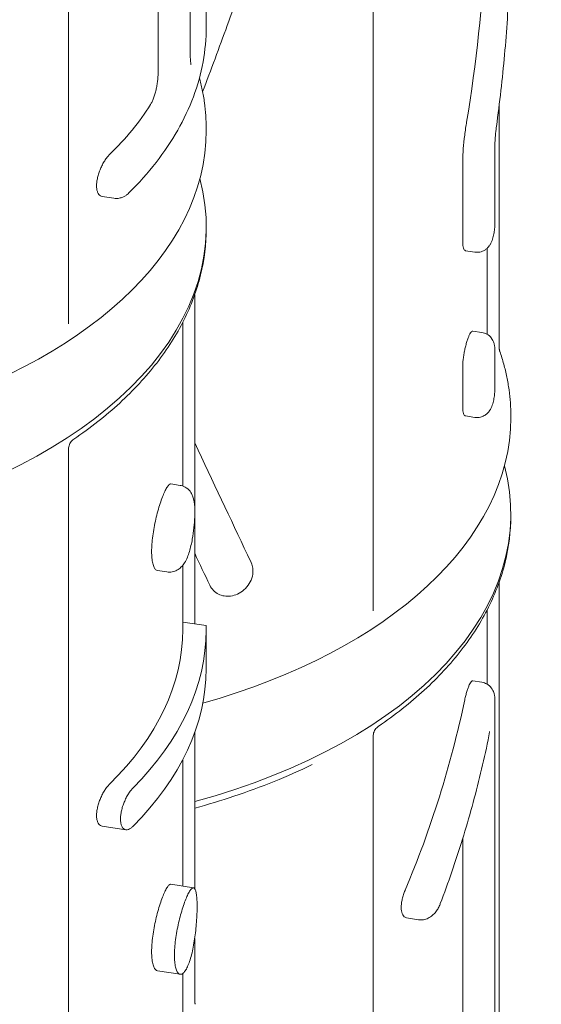
# Model space of a CAD drawing. Units: millimetres. Extents: x -6491 to 29729, y -11999 to 4219.
# Drawn here: x 400 to 511, y -2234 to -2025 of the extents above; entities that cross this region are included whole.
import ezdxf

# ---------------------------------------------------------------- set-up
doc = ezdxf.new("R2010")
doc.units = ezdxf.units.MM

msp = doc.modelspace()

# ---------------------------------------------------------------- linework, layer by layer
at = {"color": 0, "linetype": 'Continuous', "lineweight": 0, "extrusion": (-5.55112e-17, 0.816497, 0.57735)}
for p, q in [((436.18, -2032.44), (436.18, -1908.72)), ((410.33, -2089.4), (410.33, -1916.33)), ((429.35, -2036.03), (429.35, -1938.07)), ((475.03, -2150.4), (475.03, -1977.33)), ((439.57, -2023.06), (439.57, -2026.32)), ((501.82, -2094.54), (501.82, -2042.83)), ((439.57, -2047.96), (439.57, -2048.37)), ((500.89, -2051.8), (500.89, -2068.13)), ((494.05, -2055.4), (494.05, -2071.72)), ((417.43, -2062.36), (419.95, -2062.75)), ((439.57, -2068.78), (439.57, -2069.19)), ((494.65, -2073.88), (496.61, -2074.19)), ((499.27, -2091.66), (499.27, -2073.34)), ((437.12, -2128.37), (437.12, -2083.23)), ((434.57, -2123.87), (434.57, -2089.13)), ((496.18, -2090.95), (498.14, -2091.25)), ((500.89, -2103.24), (500.89, -2095.07)), ((494.05, -2098.66), (494.05, -2106.83)), ((494.65, -2108.99), (496.61, -2109.3)), ((504.27, -2108.96), (504.27, -2109.37)), ((410.33, -2289.07), (410.33, -2116)), ((434.05, -2123.74), (432.04, -2123.43)), ((437.12, -2153.14), (437.12, -2130.56)), ((504.27, -2129.78), (504.27, -2130.19)), ((449.11, -2140.14), (448.35, -2138.49)), ((434.57, -2154.33), (434.57, -2140.72)), ((431.2, -2142.12), (429.2, -2141.81)), ((501.82, -2280.09), (501.82, -2144.23)), ((499.27, -2165.97), (499.27, -2150.13)), ((439.53, -2153.51), (434.57, -2152.75)), ((439.57, -2154.33), (439.57, -2162.49)), ((496.18, -2165.25), (498.15, -2165.56)), ((500.89, -2293.1), (500.89, -2169.38)), ((437.12, -2209.36), (437.12, -2176.24)), ((475.03, -2350.07), (475.03, -2177)), ((434.57, -2208.84), (434.57, -2182.03)), ((422.48, -2196.86), (417.43, -2196.08)), ((494.05, -2296.7), (494.05, -2198.74)), ((436.88, -2209.19), (432.04, -2208.45)), ((482.15, -2215.59), (484.68, -2215.98)), ((437.12, -2233.21), (437.12, -2219.97)), ((434.03, -2227.57), (429.2, -2226.82)), ((434.57, -2243.54), (434.57, -2227.42))]:
    msp.add_line(p, q, dxfattribs=at)
at = {"color": 0, "linetype": 'Continuous', "lineweight": 0, "extrusion": (1.43685e-16, 2.02446e-16, -1)}
msp.add_ellipse((387.27, -2026.31), major_axis=(-28.99, -187.29), ratio=0.577612, start_param=-1.751912, end_param=-1.552101, dxfattribs=at)
at = {"color": 0, "linetype": 'Continuous', "lineweight": 0}
for centre, major_axis, ratio, start_param, end_param in [((322.57, -2020.61), (112, 0), 0.57735, -0.532968, -0.351204), ((322.57, -2048.37), (117, 0), 0.57735, -1.118456, 0), ((387.27, -2109.37), (117, 0), 0.57735, -1.114339, 0), ((322.57, -2162.49), (117, 0), 0.57735, -0.521106, -0.002493), ((387.27, -2147.69), (-33.78, -153.01), 0.697902, 1.311531, 1.583764)]:
    msp.add_ellipse(centre, major_axis=major_axis, ratio=ratio, start_param=start_param, end_param=end_param, dxfattribs=at)
at = {"color": 0, "linetype": 'Continuous', "lineweight": 0, "extrusion": (-5.55112e-17, 1.11022e-16, -1)}
msp.add_ellipse((322.57, -2068.78), major_axis=(117, 0), ratio=0.57735, start_param=-0.151672, end_param=1.130687, dxfattribs=at)
at = {"color": 0, "linetype": 'Continuous', "lineweight": 0, "extrusion": (-6.87432e-15, -2.99217e-15, -1)}
msp.add_ellipse((387.27, -2008.02), major_axis=(-112, 237.81), ratio=0.00153, start_param=-2.150729, end_param=-2.035284, dxfattribs=at)
at = {"color": 0, "linetype": 'Continuous', "lineweight": 0, "extrusion": (-9.3491e-17, 5.55112e-17, -1)}
msp.add_ellipse((387.27, -2129.78), major_axis=(117, 0), ratio=0.57735, start_param=-0.151672, end_param=1.130687, dxfattribs=at)
at = {"color": 0, "linetype": 'Continuous', "lineweight": 0, "extrusion": (6.34413e-17, 2.22045e-16, -1)}
msp.add_ellipse((322.57, -2154.33), major_axis=(112, 0), ratio=0.57735, start_param=0, end_param=0.532968, dxfattribs=at)
at = {"color": 0, "linetype": 'Continuous', "lineweight": 0, "extrusion": (-1.32854e-17, -5.55112e-17, -1)}
msp.add_ellipse((322.57, -2154.33), major_axis=(117, 0), ratio=0.57735, start_param=0.002493, end_param=0.521106, dxfattribs=at)
at = {"color": 0, "linetype": 'Continuous', "lineweight": 0}
for points, knots in [([(504.21, -2009.46), (504.15, -2011.98), (504.07, -2014.5), (503.85, -2019.56), (503.71, -2022.09), (503.37, -2027.17), (503.18, -2029.71), (502.72, -2034.79), (502.46, -2037.33), (501.88, -2042.41), (501.57, -2044.95), (501.22, -2047.48)], [1.3423724, 1.3423724, 1.3423724, 1.3423724, 1.3818344, 1.3818344, 1.4212965, 1.4212965, 1.4607586, 1.4607586, 1.5002206, 1.5002206, 1.5396827, 1.5396827, 1.5396827, 1.5396827]), ([(438.81, -2040.15), (440.57, -2035.46), (442.31, -2030.76), (445.78, -2021.25), (447.51, -2016.45), (449.22, -2011.65)], [-1.3908889, -1.3908889, -1.3908889, -1.3908889, -1.3397461, -1.3397461, -1.2874149, -1.2874149, -1.2874149, -1.2874149]), ([(423.15, -2061.62), (425.26, -2059.53), (427.18, -2057.37), (430.64, -2052.93), (432.17, -2050.65), (434.83, -2045.98), (435.95, -2043.59), (437.75, -2038.74), (438.43, -2036.28), (439.34, -2031.32), (439.57, -2028.82), (439.57, -2026.32)], [4.9696937, 4.9696937, 4.9696937, 4.9696937, 5.0753124, 5.0753124, 5.1809311, 5.1809311, 5.2865498, 5.2865498, 5.3921685, 5.3921685, 5.4977871, 5.4977871, 5.4977871, 5.4977871]), ([(436.34, -2034.33), (436.34, -2034.33), (436.34, -2034.33), (436.34, -2034.33), (436.32, -2034.28), (436.28, -2034.09), (436.26, -2033.92), (436.21, -2033.47), (436.2, -2033.19), (436.18, -2032.73), (436.18, -2032.59), (436.18, -2032.44)], [8.027879, 8.027879, 8.027879, 8.027879, 8.048253, 8.048253, 9.029443, 9.029443, 10.398908, 10.398908, 11.891966, 11.891966, 12.514926, 12.514926, 12.514926, 12.514926]), ([(427.73, -2042.85), (427.84, -2042.68), (427.95, -2042.48), (428.17, -2042.03), (428.27, -2041.77), (428.48, -2041.23), (428.57, -2040.93), (428.75, -2040.33), (428.83, -2040.03), (428.97, -2039.42), (429.03, -2039.1), (429.15, -2038.45), (429.19, -2038.12), (429.27, -2037.48), (429.3, -2037.17), (429.34, -2036.57), (429.35, -2036.29), (429.35, -2036.03)], [-7.543458, -7.543458, -7.543458, -7.543458, -6.599102, -6.599102, -5.654746, -5.654746, -4.71039, -4.71039, -3.766034, -3.766034, -2.824525, -2.824525, -1.883017, -1.883017, -0.941508, -0.941508, 0, 0, 0, 0]), ([(439.57, -2047.96), (439.57, -2047.04), (439.54, -2046.12), (439.41, -2044.28), (439.32, -2043.37), (439.07, -2041.54), (438.91, -2040.62), (438.55, -2038.86), (438.35, -2038.01), (438.12, -2037.16)], [5.4977871, 5.4977871, 5.4977871, 5.4977871, 5.5369546, 5.5369546, 5.576122, 5.576122, 5.6152895, 5.6152895, 5.6519095, 5.6519095, 5.6519095, 5.6519095]), ([(494.89, -2046.55), (494.86, -2046.75), (494.83, -2046.95), (494.64, -2048.12), (494.5, -2049.11), (494.28, -2051.04), (494.19, -2051.99), (494.08, -2053.78), (494.05, -2054.63), (494.05, -2055.4)], [36.298291, 36.298291, 36.298291, 36.298291, 36.873252, 36.873252, 39.700134, 39.700134, 42.527015, 42.527015, 45.353896, 45.353896, 45.353896, 45.353896]), ([(501.22, -2047.48), (501.18, -2047.79), (501.14, -2048.11), (501.07, -2048.73), (501.04, -2049.04), (500.98, -2049.64), (500.96, -2049.93), (500.92, -2050.51), (500.91, -2050.78), (500.89, -2051.31), (500.89, -2051.57), (500.89, -2051.8)], [0, 0, 0, 0, 1.007425, 1.007425, 2.01485, 2.01485, 3.022275, 3.022275, 4.029701, 4.029701, 5.037126, 5.037126, 5.037126, 5.037126]), ([(417.43, -2062.36), (417.31, -2062.34), (417.19, -2062.3), (416.97, -2062.17), (416.86, -2062.07), (416.65, -2061.81), (416.56, -2061.65), (416.42, -2061.28), (416.36, -2061.07), (416.29, -2060.61), (416.27, -2060.36), (416.27, -2059.85), (416.29, -2059.57), (416.36, -2058.98), (416.42, -2058.67), (416.56, -2058.05), (416.65, -2057.73), (416.86, -2057.11), (416.97, -2056.8), (417.22, -2056.21), (417.36, -2055.91), (417.66, -2055.32), (417.83, -2055.03), (418.17, -2054.5), (418.34, -2054.26), (418.69, -2053.82), (418.87, -2053.62), (419.03, -2053.46)], [10.781662, 10.781662, 10.781662, 10.781662, 11.595083, 11.595083, 12.535727, 12.535727, 13.47637, 13.47637, 14.417014, 14.417014, 15.357657, 15.357657, 16.2983, 16.2983, 17.238944, 17.238944, 18.179587, 18.179587, 19.120231, 19.120231, 20.104758, 20.104758, 21.089286, 21.089286, 22.073813, 22.073813, 23.058341, 23.058341, 23.058341, 23.058341]), ([(419.95, -2062.75), (420.28, -2062.8), (420.6, -2062.8), (421.18, -2062.72), (421.44, -2062.66), (421.9, -2062.49), (422.1, -2062.39), (422.46, -2062.18), (422.62, -2062.07), (422.9, -2061.85), (423.03, -2061.73), (423.15, -2061.62)], [5.067428, 5.067428, 5.067428, 5.067428, 5.327788, 5.327788, 5.588147, 5.588147, 5.848506, 5.848506, 6.108866, 6.108866, 6.369225, 6.369225, 6.369225, 6.369225]), ([(500.89, -2068.13), (500.89, -2068.5), (500.86, -2068.87), (500.78, -2069.61), (500.73, -2069.97), (500.59, -2070.7), (500.5, -2071.06), (500.27, -2071.79), (500.14, -2072.14), (499.75, -2072.78), (499.62, -2072.97), (499.3, -2073.32), (499.16, -2073.45), (498.84, -2073.69), (498.68, -2073.8), (498.18, -2074.04), (497.79, -2074.18), (497.1, -2074.23), (496.86, -2074.22), (496.61, -2074.19)], [0, 0, 0, 0, 0.875473, 0.875473, 1.707407, 1.707407, 2.562937, 2.562937, 3.438409, 3.438409, 3.763062, 3.763062, 3.942414, 3.942414, 4.072354, 4.072354, 4.274035, 4.274035, 4.377363, 4.377363, 4.377363, 4.377363]), ([(411.42, -2113.94), (414.97, -2111.51), (418.23, -2108.94), (424.13, -2103.53), (426.76, -2100.69), (431.32, -2094.8), (433.26, -2091.75), (436.38, -2085.5), (437.57, -2082.29), (439.17, -2075.78), (439.57, -2072.49), (439.57, -2069.19)], [4.7959822, 4.7959822, 4.7959822, 4.7959822, 4.9363432, 4.9363432, 5.0767042, 5.0767042, 5.2170652, 5.2170652, 5.3574262, 5.3574262, 5.4977871, 5.4977871, 5.4977871, 5.4977871]), ([(494.05, -2071.72), (494.05, -2071.98), (494.06, -2072.23), (494.1, -2072.68), (494.13, -2072.89), (494.21, -2073.25), (494.25, -2073.41), (494.36, -2073.65), (494.42, -2073.74), (494.54, -2073.85), (494.59, -2073.87), (494.65, -2073.88)], [-15.069616, -15.069616, -15.069616, -15.069616, -14.127765, -14.127765, -13.185914, -13.185914, -12.244063, -12.244063, -11.302212, -11.302212, -10.551746, -10.551746, -10.551746, -10.551746]), ([(496.18, -2090.95), (496.17, -2090.94), (496.16, -2090.94), (496.08, -2090.95), (496.01, -2090.98), (495.86, -2091.12), (495.78, -2091.22), (495.62, -2091.48), (495.54, -2091.64), (495.37, -2091.99), (495.29, -2092.19), (495.12, -2092.65), (495.03, -2092.91), (494.86, -2093.46), (494.78, -2093.75), (494.62, -2094.36), (494.55, -2094.67), (494.42, -2095.27), (494.36, -2095.59), (494.25, -2096.24), (494.21, -2096.57), (494.13, -2097.21), (494.1, -2097.53), (494.06, -2098.13), (494.05, -2098.41), (494.05, -2098.66)], [4.51787, 4.51787, 4.51787, 4.51787, 4.709255, 4.709255, 5.651106, 5.651106, 6.592957, 6.592957, 7.534808, 7.534808, 8.476659, 8.476659, 9.41851, 9.41851, 10.360361, 10.360361, 11.302212, 11.302212, 12.244063, 12.244063, 13.185914, 13.185914, 14.127765, 14.127765, 15.069616, 15.069616, 15.069616, 15.069616]), ([(500.89, -2095.07), (500.89, -2094.92), (500.88, -2094.76), (500.86, -2094.43), (500.84, -2094.26), (500.78, -2093.89), (500.74, -2093.69), (500.57, -2093.16), (500.45, -2092.84), (499.91, -2092.15), (499.61, -2091.84), (498.86, -2091.43), (498.51, -2091.31), (498.14, -2091.25)], [0, 0, 0, 0, 0.373216, 0.373216, 0.746432, 0.746432, 1.119649, 1.119649, 1.492865, 1.492865, 1.720685, 1.720685, 1.866081, 1.866081, 1.866081, 1.866081]), ([(501.82, -2094.54), (501.82, -2094.59), (501.82, -2094.64), (501.83, -2094.74), (501.84, -2094.79), (501.85, -2094.89), (501.86, -2094.94), (501.88, -2095.04), (501.89, -2095.09), (501.92, -2095.19), (501.93, -2095.24), (501.95, -2095.28)], [-7.7766095, -7.7766095, -7.7766095, -7.7766095, -7.6840656, -7.6840656, -7.5915217, -7.5915217, -7.4989778, -7.4989778, -7.406434, -7.406434, -7.3138901, -7.3138901, -7.3138901, -7.3138901]), ([(504.27, -2108.96), (504.27, -2108.04), (504.24, -2107.12), (504.12, -2105.28), (504.02, -2104.36), (503.77, -2102.53), (503.62, -2101.62), (503.25, -2099.8), (503.03, -2098.89), (502.53, -2097.08), (502.26, -2096.18), (501.95, -2095.28)], [5.4977871, 5.4977871, 5.4977871, 5.4977871, 5.5369546, 5.5369546, 5.576122, 5.576122, 5.6152895, 5.6152895, 5.6544569, 5.6544569, 5.6936244, 5.6936244, 5.6936244, 5.6936244]), ([(496.61, -2109.3), (496.94, -2109.35), (497.28, -2109.34), (497.91, -2109.24), (498.2, -2109.14), (498.74, -2108.88), (498.96, -2108.72), (499.39, -2108.35), (499.55, -2108.16), (499.89, -2107.7), (500.01, -2107.46), (500.29, -2106.85), (500.4, -2106.49), (500.6, -2105.76), (500.68, -2105.38), (500.79, -2104.64), (500.84, -2104.28), (500.88, -2103.69), (500.89, -2103.47), (500.89, -2103.24)], [1.866081, 1.866081, 1.866081, 1.866081, 2.006775, 2.006775, 2.160602, 2.160602, 2.358627, 2.358627, 2.647631, 2.647631, 3.128329, 3.128329, 4.00517, 4.00517, 4.882012, 4.882012, 5.711106, 5.711106, 6.250289, 6.250289, 6.250289, 6.250289]), ([(494.05, -2106.83), (494.05, -2107.09), (494.06, -2107.33), (494.1, -2107.79), (494.13, -2108), (494.21, -2108.36), (494.25, -2108.52), (494.36, -2108.76), (494.42, -2108.85), (494.54, -2108.95), (494.59, -2108.98), (494.65, -2108.99)], [-15.069616, -15.069616, -15.069616, -15.069616, -14.127765, -14.127765, -13.185914, -13.185914, -12.244063, -12.244063, -11.302212, -11.302212, -10.551746, -10.551746, -10.551746, -10.551746]), ([(410.33, -2116), (410.33, -2115.86), (410.34, -2115.71), (410.4, -2115.39), (410.45, -2115.23), (410.58, -2114.9), (410.66, -2114.75), (410.85, -2114.46), (410.96, -2114.33), (411.19, -2114.11), (411.31, -2114.01), (411.42, -2113.94)], [-4.3150732, -4.3150732, -4.3150732, -4.3150732, -4.2857871, -4.2857871, -4.2565011, -4.2565011, -4.2272151, -4.2272151, -4.197929, -4.197929, -4.168643, -4.168643, -4.168643, -4.168643]), ([(432.04, -2123.43), (432.02, -2123.43), (432, -2123.43), (431.87, -2123.44), (431.75, -2123.51), (431.49, -2123.76), (431.35, -2123.95), (431.05, -2124.43), (430.9, -2124.72), (430.6, -2125.38), (430.44, -2125.76), (430.11, -2126.62), (429.94, -2127.09), (429.61, -2128.11), (429.45, -2128.66), (429.14, -2129.77), (428.99, -2130.35), (428.73, -2131.47), (428.61, -2132.07), (428.39, -2133.27), (428.29, -2133.88), (428.13, -2135.07), (428.07, -2135.66), (427.99, -2136.77), (427.97, -2137.29), (427.97, -2137.77)], [36.428857, 36.428857, 36.428857, 36.428857, 36.78448, 36.78448, 38.53612, 38.53612, 40.28776, 40.28776, 42.039401, 42.039401, 43.791041, 43.791041, 45.542681, 45.542681, 47.294321, 47.294321, 49.045962, 49.045962, 50.797605, 50.797605, 52.549248, 52.549248, 54.300891, 54.300891, 56.052534, 56.052534, 56.052534, 56.052534]), ([(431.2, -2142.12), (431.59, -2142.18), (431.98, -2142.16), (432.72, -2142.03), (433.06, -2141.89), (433.7, -2141.55), (433.97, -2141.34), (434.54, -2140.79), (434.77, -2140.47), (435.44, -2139.4), (435.73, -2138.64), (436.24, -2136.96), (436.44, -2136.08), (436.76, -2134.35), (436.87, -2133.54), (437.04, -2131.94), (437.09, -2131.17), (437.15, -2129.7), (437.15, -2129), (437.07, -2127.53), (437.04, -2126.88), (436.59, -2125.73), (436.48, -2125.49), (436.1, -2124.92), (435.81, -2124.56), (435.02, -2124.03), (434.63, -2123.86), (434.16, -2123.76), (434.1, -2123.75), (434.05, -2123.74)], [36.391878, 36.391878, 36.391878, 36.391878, 37.130181, 37.130181, 37.938417, 37.938417, 38.97908, 38.97908, 40.63449, 40.63449, 44.545522, 44.545522, 48.245908, 48.245908, 51.434905, 51.434905, 54.519721, 54.519721, 57.715016, 57.715016, 61.6962, 61.6962, 62.623166, 62.623166, 63.678533, 63.678533, 64.333568, 64.333568, 64.421934, 64.421934, 64.421934, 64.421934]), ([(476.12, -2174.93), (479.67, -2172.51), (482.94, -2169.93), (488.83, -2164.52), (491.46, -2161.69), (496.03, -2155.8), (497.96, -2152.75), (501.09, -2146.49), (502.28, -2143.29), (503.87, -2136.78), (504.27, -2133.49), (504.27, -2130.19)], [4.7959822, 4.7959822, 4.7959822, 4.7959822, 4.9363432, 4.9363432, 5.0767042, 5.0767042, 5.2170652, 5.2170652, 5.3574262, 5.3574262, 5.4977871, 5.4977871, 5.4977871, 5.4977871]), ([(427.97, -2137.77), (427.97, -2138.24), (427.99, -2138.71), (428.07, -2139.56), (428.13, -2139.95), (428.29, -2140.62), (428.39, -2140.91), (428.61, -2141.37), (428.73, -2141.53), (428.97, -2141.73), (429.08, -2141.79), (429.2, -2141.81)], [0, 0, 0, 0, 1.751643, 1.751643, 3.503286, 3.503286, 5.254929, 5.254929, 7.006572, 7.006572, 8.40259, 8.40259, 8.40259, 8.40259]), ([(440.32, -2144.94), (440.51, -2145.35), (440.78, -2145.74), (441.41, -2146.37), (441.77, -2146.63), (442.55, -2147.03), (442.97, -2147.15), (443.85, -2147.3), (444.31, -2147.29), (445.27, -2147.16), (445.75, -2147.01), (446.71, -2146.57), (447.17, -2146.27), (448.02, -2145.53), (448.39, -2145.09), (449, -2144.12), (449.23, -2143.59), (449.49, -2142.49), (449.54, -2141.93), (449.41, -2140.94), (449.29, -2140.53), (449.11, -2140.14)], [0, 0, 0, 0, 0.485283, 0.485283, 0.951358, 0.951358, 1.450862, 1.450862, 2.033595, 2.033595, 2.741873, 2.741873, 3.557642, 3.557642, 4.398626, 4.398626, 5.199839, 5.199839, 5.891447, 5.891447, 6.356069, 6.356069, 6.356069, 6.356069]), ([(439.53, -2153.51), (439.54, -2153.51), (439.54, -2153.52), (439.54, -2153.53), (439.55, -2153.58), (439.56, -2153.74), (439.56, -2153.85), (439.57, -2154.14), (439.57, -2154.31), (439.57, -2154.5)], [4.570673, 4.570673, 4.570673, 4.570673, 4.743608, 4.743608, 5.724329, 5.724329, 6.70505, 6.70505, 7.685772, 7.685772, 7.685772, 7.685772]), ([(494.49, -2169.28), (494.55, -2168.97), (494.62, -2168.66), (494.78, -2168.06), (494.86, -2167.77), (495.03, -2167.22), (495.12, -2166.96), (495.29, -2166.5), (495.37, -2166.29), (495.54, -2165.94), (495.62, -2165.79), (495.78, -2165.53), (495.86, -2165.43), (496.01, -2165.29), (496.08, -2165.25), (496.16, -2165.25), (496.17, -2165.25), (496.18, -2165.25)], [-11.302212, -11.302212, -11.302212, -11.302212, -10.360361, -10.360361, -9.41851, -9.41851, -8.476659, -8.476659, -7.534808, -7.534808, -6.592957, -6.592957, -5.651106, -5.651106, -4.709255, -4.709255, -4.51787, -4.51787, -4.51787, -4.51787]), ([(500.89, -2169.38), (500.89, -2169.22), (500.88, -2169.07), (500.86, -2168.74), (500.85, -2168.57), (500.79, -2168.2), (500.75, -2168), (500.57, -2167.48), (500.45, -2167.15), (499.92, -2166.46), (499.61, -2166.15), (498.86, -2165.74), (498.51, -2165.61), (498.15, -2165.56)], [0, 0, 0, 0, 0.374084, 0.374084, 0.748168, 0.748168, 1.122253, 1.122253, 1.496337, 1.496337, 1.725182, 1.725182, 1.870421, 1.870421, 1.870421, 1.870421]), ([(475.03, -2177), (475.03, -2176.86), (475.05, -2176.71), (475.1, -2176.39), (475.15, -2176.22), (475.28, -2175.9), (475.36, -2175.74), (475.56, -2175.46), (475.67, -2175.33), (475.89, -2175.1), (476.01, -2175.01), (476.12, -2174.93)], [-4.3150732, -4.3150732, -4.3150732, -4.3150732, -4.2857871, -4.2857871, -4.2565011, -4.2565011, -4.2272151, -4.2272151, -4.197929, -4.197929, -4.168643, -4.168643, -4.168643, -4.168643]), ([(499.46, -2177.79), (499.58, -2177.21), (499.67, -2176.62), (499.74, -2176.04), (499.74, -2176.03), (499.74, -2176.03)], [-1.801548, -1.801548, -1.801548, -1.801548, 0, 0, 0.006301, 0.006301, 0.006301, 0.006301]), ([(489.29, -2212.57), (490.14, -2210.33), (490.96, -2208.07), (492.54, -2203.51), (493.29, -2201.21), (494.72, -2196.59), (495.4, -2194.27), (496.68, -2189.59), (497.29, -2187.25), (498.43, -2182.53), (498.96, -2180.16), (499.46, -2177.79)], [1.3176142, 1.3176142, 1.3176142, 1.3176142, 1.3626688, 1.3626688, 1.4077234, 1.4077234, 1.452778, 1.452778, 1.4978326, 1.4978326, 1.5428872, 1.5428872, 1.5428872, 1.5428872]), ([(437.12, -2192.3), (439.95, -2191.52), (442.73, -2190.68), (451.3, -2187.81), (456.86, -2185.56), (462.05, -2183.04)], [4.3709942, 4.3709942, 4.3709942, 4.3709942, 4.4519002, 4.4519002, 4.6261655, 4.6261655, 4.6261655, 4.6261655]), ([(419.03, -2187.18), (418.87, -2187.35), (418.69, -2187.54), (418.34, -2187.98), (418.17, -2188.23), (417.83, -2188.76), (417.66, -2189.04), (417.36, -2189.63), (417.22, -2189.93), (416.97, -2190.52), (416.86, -2190.83), (416.65, -2191.45), (416.56, -2191.77), (416.42, -2192.39), (416.36, -2192.7), (416.29, -2193.29), (416.27, -2193.57), (416.27, -2193.83), (416.27, -2194.08), (416.29, -2194.33), (416.36, -2194.79), (416.42, -2195), (416.56, -2195.38), (416.65, -2195.53), (416.86, -2195.79), (416.97, -2195.89), (417.19, -2196.02), (417.31, -2196.06), (417.43, -2196.08)], [-7.700684, -7.700684, -7.700684, -7.700684, -6.716156, -6.716156, -5.731629, -5.731629, -4.747101, -4.747101, -3.762574, -3.762574, -2.82193, -2.82193, -1.881287, -1.881287, -0.940643, -0.940643, 0, 0, 0, 0.940643, 0.940643, 1.881287, 1.881287, 2.82193, 2.82193, 3.762574, 3.762574, 4.575995, 4.575995, 4.575995, 4.575995]), ([(424.04, -2187.96), (423.87, -2188.12), (423.71, -2188.31), (423.36, -2188.76), (423.19, -2189), (422.86, -2189.53), (422.7, -2189.82), (422.4, -2190.41), (422.27, -2190.71), (422.03, -2191.3), (421.91, -2191.61), (421.71, -2192.23), (421.63, -2192.55), (421.49, -2193.18), (421.43, -2193.49), (421.36, -2194.08), (421.35, -2194.36), (421.35, -2194.87), (421.36, -2195.12), (421.43, -2195.58), (421.49, -2195.79), (421.63, -2196.16), (421.71, -2196.32), (421.91, -2196.57), (422.03, -2196.67), (422.27, -2196.81), (422.4, -2196.86), (422.7, -2196.88), (422.86, -2196.86), (423.19, -2196.75), (423.36, -2196.66), (423.71, -2196.43), (423.87, -2196.29), (424.04, -2196.12)], [7.64616, 7.64616, 7.64616, 7.64616, 8.626881, 8.626881, 9.607603, 9.607603, 10.588324, 10.588324, 11.569045, 11.569045, 12.509767, 12.509767, 13.450489, 13.450489, 14.39121, 14.39121, 15.331932, 15.331932, 16.272654, 16.272654, 17.213375, 17.213375, 18.154097, 18.154097, 19.094818, 19.094818, 20.07554, 20.07554, 21.056261, 21.056261, 22.036982, 22.036982, 23.017704, 23.017704, 23.017704, 23.017704]), ([(432.04, -2208.45), (432.02, -2208.44), (432, -2208.44), (431.87, -2208.45), (431.75, -2208.52), (431.49, -2208.78), (431.35, -2208.97), (431.05, -2209.45), (430.9, -2209.74), (430.6, -2210.39), (430.44, -2210.77), (430.11, -2211.63), (429.94, -2212.11), (429.61, -2213.13), (429.45, -2213.67), (429.14, -2214.79), (428.99, -2215.36), (428.73, -2216.49), (428.61, -2217.08), (428.39, -2218.28), (428.29, -2218.89), (428.13, -2220.09), (428.07, -2220.67), (427.99, -2221.78), (427.97, -2222.3), (427.97, -2222.78)], [36.428857, 36.428857, 36.428857, 36.428857, 36.78448, 36.78448, 38.53612, 38.53612, 40.28776, 40.28776, 42.039401, 42.039401, 43.791041, 43.791041, 45.542681, 45.542681, 47.294321, 47.294321, 49.045962, 49.045962, 50.797605, 50.797605, 52.549248, 52.549248, 54.300891, 54.300891, 56.052534, 56.052534, 56.052534, 56.052534]), ([(437.63, -2213.16), (437.63, -2212.68), (437.62, -2212.22), (437.58, -2211.38), (437.54, -2210.99), (437.45, -2210.33), (437.4, -2210.05), (437.26, -2209.6), (437.19, -2209.44), (437.02, -2209.24), (436.92, -2209.18), (436.7, -2209.2), (436.58, -2209.27), (436.32, -2209.52), (436.18, -2209.71), (435.88, -2210.19), (435.73, -2210.49), (435.43, -2211.14), (435.27, -2211.52), (434.94, -2212.38), (434.77, -2212.85), (434.44, -2213.88), (434.28, -2214.42), (433.97, -2215.54), (433.83, -2216.11), (433.57, -2217.24), (433.45, -2217.83), (433.23, -2219.03), (433.13, -2219.64), (432.97, -2220.83), (432.91, -2221.42), (432.84, -2222.53), (432.82, -2223.05), (432.82, -2224.01), (432.84, -2224.47), (432.91, -2225.32), (432.97, -2225.71), (433.13, -2226.39), (433.23, -2226.67), (433.45, -2227.13), (433.57, -2227.3), (433.83, -2227.52), (433.97, -2227.58), (434.28, -2227.57), (434.44, -2227.51), (434.77, -2227.27), (434.94, -2227.08), (435.27, -2226.61), (435.43, -2226.32), (435.73, -2225.66), (435.88, -2225.28), (436.18, -2224.42), (436.32, -2223.94), (436.58, -2222.9), (436.7, -2222.35), (436.92, -2221.22), (437.02, -2220.64), (437.19, -2219.5), (437.26, -2218.9), (437.4, -2217.69), (437.45, -2217.07), (437.54, -2215.87), (437.58, -2215.28), (437.62, -2214.16), (437.63, -2213.64), (437.63, -2213.16)], [0, 0, 0, 0, 1.75157, 1.75157, 3.503141, 3.503141, 5.254711, 5.254711, 7.006281, 7.006281, 8.757849, 8.757849, 10.509417, 10.509417, 12.260985, 12.260985, 14.012553, 14.012553, 15.764121, 15.764121, 17.515689, 17.515689, 19.267257, 19.267257, 21.018825, 21.018825, 22.770395, 22.770395, 24.521966, 24.521966, 26.273536, 26.273536, 28.025106, 28.025106, 29.776677, 29.776677, 31.528247, 31.528247, 33.279817, 33.279817, 35.031388, 35.031388, 36.782956, 36.782956, 38.534524, 38.534524, 40.286092, 40.286092, 42.03766, 42.03766, 43.789227, 43.789227, 45.540795, 45.540795, 47.292363, 47.292363, 49.043931, 49.043931, 50.795502, 50.795502, 52.547072, 52.547072, 54.298642, 54.298642, 56.050213, 56.050213, 56.050213, 56.050213]), ([(482.15, -2215.59), (482.03, -2215.57), (481.92, -2215.53), (481.69, -2215.4), (481.58, -2215.3), (481.37, -2215.04), (481.28, -2214.88), (481.14, -2214.51), (481.09, -2214.3), (481.01, -2213.84), (481, -2213.59), (481, -2213.08), (481.01, -2212.8), (481.09, -2212.21), (481.14, -2211.9), (481.28, -2211.28), (481.37, -2210.96), (481.58, -2210.34), (481.69, -2210.03), (481.82, -2209.73), (481.82, -2209.72), (481.83, -2209.7)], [10.781157, 10.781157, 10.781157, 10.781157, 11.594452, 11.594452, 12.535098, 12.535098, 13.475745, 13.475745, 14.416391, 14.416391, 15.357037, 15.357037, 16.297683, 16.297683, 17.238329, 17.238329, 18.178976, 18.178976, 19.119622, 19.119622, 19.163427, 19.163427, 19.163427, 19.163427]), ([(484.68, -2215.98), (485.04, -2216.03), (485.4, -2216.02), (486.09, -2215.92), (486.41, -2215.81), (487.07, -2215.51), (487.35, -2215.3), (487.9, -2214.84), (488.13, -2214.58), (488.54, -2214.05), (488.71, -2213.78), (489.01, -2213.23), (489.15, -2212.94), (489.27, -2212.62), (489.28, -2212.6), (489.29, -2212.57)], [3.457555, 3.457555, 3.457555, 3.457555, 3.748652, 3.748652, 4.096729, 4.096729, 4.569905, 4.569905, 5.151785, 5.151785, 5.733665, 5.733665, 6.315545, 6.315545, 6.366954, 6.366954, 6.366954, 6.366954]), ([(427.97, -2222.78), (427.97, -2223.26), (427.99, -2223.72), (428.07, -2224.57), (428.13, -2224.96), (428.29, -2225.64), (428.39, -2225.92), (428.61, -2226.38), (428.73, -2226.55), (428.97, -2226.74), (429.08, -2226.8), (429.2, -2226.82)], [0, 0, 0, 0, 1.751643, 1.751643, 3.503286, 3.503286, 5.254929, 5.254929, 7.006572, 7.006572, 8.40259, 8.40259, 8.40259, 8.40259]), ([(437.12, -2233.21), (437.12, -2233.26), (437.12, -2233.31), (437.13, -2233.41), (437.13, -2233.46), (437.14, -2233.56), (437.15, -2233.61), (437.17, -2233.71), (437.19, -2233.76), (437.21, -2233.86), (437.23, -2233.9), (437.24, -2233.95)], [-7.7766095, -7.7766095, -7.7766095, -7.7766095, -7.6840656, -7.6840656, -7.5915217, -7.5915217, -7.4989778, -7.4989778, -7.406434, -7.406434, -7.3138901, -7.3138901, -7.3138901, -7.3138901])]:
    msp.add_open_spline(points, degree=3, knots=knots, dxfattribs=at)
for points in [[(437.12, -2138.16), (438.19, -2140.44), (439.26, -2142.7), (440.32, -2144.94)], [(448.35, -2138.49), (448.34, -2138.48), (448.34, -2138.48), (448.34, -2138.47)], [(439.57, -2162.66), (439.57, -2162.61), (439.57, -2162.55), (439.57, -2162.49)]]:
    msp.add_open_spline(points, degree=3, dxfattribs=at)

doc.saveas('drawing.dxf')
